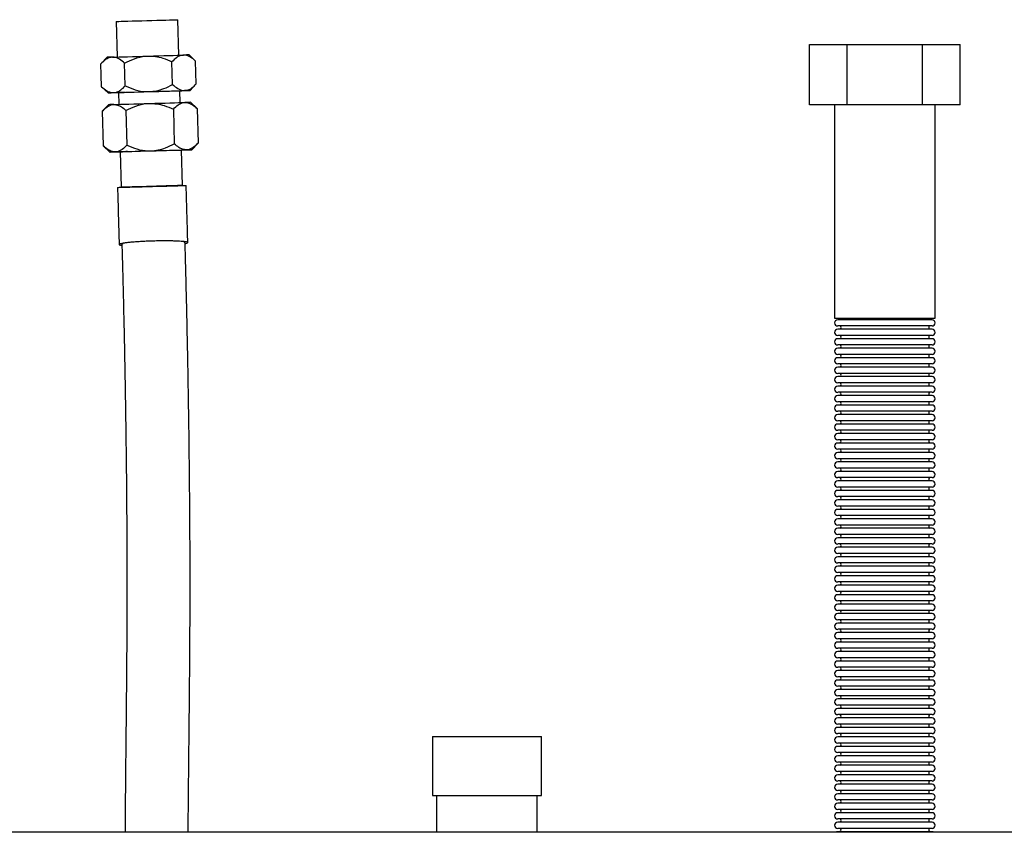
# Model space of a CAD drawing. Units: millimetres. Extents: x 223 to 5601, y -2 to 1822.
# Drawn here: x 1904 to 2319, y 719 to 1062 of the extents above; entities that cross this region are included whole.
import ezdxf

# ---------------------------------------------------------------- set-up
doc = ezdxf.new("R2010")
doc.units = ezdxf.units.MM

msp = doc.modelspace()

# ---------------------------------------------------------------- linework, layer by layer
at = {"color": 7, "linetype": 'Continuous', "lineweight": 25}
for p, q in [((1944.63, 1061.37), (1945.06, 1046.39)), ((1971.05, 1047.14), (1970.62, 1062.12)), ((2237.28, 1026.2), (2237.28, 1051.7)), ((2237.28, 1051.7), (2253.16, 1051.7)), ((2253.16, 1026.2), (2253.16, 1051.7)), ((2253.16, 1051.7), (2284.91, 1051.7)), ((2284.91, 1026.2), (2284.91, 1051.7)), ((2284.91, 1051.7), (2300.79, 1051.7)), ((2300.79, 1026.2), (2300.79, 1051.7)), ((1940.75, 1046.26), (1938.13, 1043.49)), ((1968.41, 1034.75), (1968.13, 1044.39)), ((1978.11, 1044.66), (1975.37, 1047.25)), ((1978.4, 1035.01), (1978.13, 1044.65)), ((1975.8, 1032.26), (1978.4, 1035.01)), ((1938.42, 1033.86), (1941.18, 1031.26)), ((1945.5, 1031.39), (1945.64, 1026.4)), ((1971.63, 1027.15), (1971.48, 1032.13)), ((1978.7, 1024.66), (1975.95, 1027.26)), ((1941.32, 1026.26), (1938.72, 1023.51)), ((1938.72, 1023.51), (1939.14, 1008.87)), ((1948.71, 1023.82), (1949.14, 1009.18)), ((1968.71, 1024.39), (1969.13, 1009.76)), ((1978.7, 1024.66), (1979.12, 1010.02)), ((2253.16, 1026.2), (2237.28, 1026.2)), ((2247.84, 1026.2), (2247.84, 936.2)), ((2284.91, 1026.2), (2253.16, 1026.2)), ((2300.79, 1026.2), (2284.91, 1026.2)), ((2290.24, 936.2), (2290.24, 1026.2)), ((1976.52, 1007.27), (1979.14, 1010.04)), ((1939.15, 1008.86), (1941.89, 1006.27)), ((1946.21, 1006.4), (1946.64, 991.4)), ((1972.63, 992.15), (1972.2, 1007.14)), ((2247.84, 936.2), (2290.24, 936.2)), ((2269.04, 935.51), (2249.14, 935.51)), ((2288.93, 935.51), (2269.04, 935.51)), ((2269.04, 932.9), (2249.14, 932.9)), ((2269.04, 931.51), (2249.14, 931.51)), ((2288.93, 932.9), (2269.04, 932.9)), ((2288.93, 931.51), (2269.04, 931.51)), ((2269.04, 928.9), (2249.14, 928.9)), ((2269.04, 927.51), (2249.14, 927.51)), ((2288.93, 928.9), (2269.04, 928.9)), ((2288.93, 927.51), (2269.04, 927.51)), ((2269.04, 924.9), (2249.14, 924.9)), ((2269.04, 923.51), (2249.14, 923.51)), ((2288.93, 924.9), (2269.04, 924.9)), ((2288.93, 923.51), (2269.04, 923.51)), ((2269.04, 920.9), (2249.14, 920.9)), ((2269.04, 919.51), (2249.14, 919.51)), ((2288.93, 920.9), (2269.04, 920.9)), ((2288.93, 919.51), (2269.04, 919.51)), ((2269.04, 916.9), (2249.14, 916.9)), ((2269.04, 915.51), (2249.14, 915.51)), ((2288.93, 916.9), (2269.04, 916.9)), ((2288.93, 915.51), (2269.04, 915.51)), ((2269.04, 912.9), (2249.14, 912.9)), ((2269.04, 911.51), (2249.14, 911.51)), ((2288.93, 912.9), (2269.04, 912.9)), ((2288.93, 911.51), (2269.04, 911.51)), ((2269.04, 908.9), (2249.14, 908.9)), ((2269.04, 907.51), (2249.14, 907.51)), ((2288.93, 908.9), (2269.04, 908.9)), ((2288.93, 907.51), (2269.04, 907.51)), ((2269.04, 904.9), (2249.14, 904.9)), ((2269.04, 903.51), (2249.14, 903.51)), ((2288.93, 904.9), (2269.04, 904.9)), ((2288.93, 903.51), (2269.04, 903.51)), ((2269.04, 900.9), (2249.14, 900.9)), ((2269.04, 899.51), (2249.14, 899.51)), ((2288.93, 900.9), (2269.04, 900.9)), ((2288.93, 899.51), (2269.04, 899.51)), ((2269.04, 896.9), (2249.14, 896.9)), ((2269.04, 895.51), (2249.14, 895.51)), ((2288.93, 896.9), (2269.04, 896.9)), ((2288.93, 895.51), (2269.04, 895.51)), ((2269.04, 892.9), (2249.14, 892.9)), ((2269.04, 891.51), (2249.14, 891.51)), ((2288.93, 892.9), (2269.04, 892.9)), ((2288.93, 891.51), (2269.04, 891.51)), ((2269.04, 888.9), (2249.14, 888.9)), ((2269.04, 887.51), (2249.14, 887.51)), ((2288.93, 888.9), (2269.04, 888.9)), ((2288.93, 887.51), (2269.04, 887.51)), ((2269.04, 884.9), (2249.14, 884.9)), ((2269.04, 883.51), (2249.14, 883.51)), ((2288.93, 884.9), (2269.04, 884.9)), ((2288.93, 883.51), (2269.04, 883.51)), ((2269.04, 880.9), (2249.14, 880.9)), ((2269.04, 879.51), (2249.14, 879.51)), ((2269.04, 876.9), (2249.14, 876.9)), ((2288.93, 880.9), (2269.04, 880.9)), ((2288.93, 879.51), (2269.04, 879.51)), ((2288.93, 876.9), (2269.04, 876.9)), ((2269.04, 875.51), (2249.14, 875.51)), ((2269.04, 872.9), (2249.14, 872.9)), ((2288.93, 875.51), (2269.04, 875.51)), ((2288.93, 872.9), (2269.04, 872.9)), ((2269.04, 871.51), (2249.14, 871.51)), ((2269.04, 868.9), (2249.14, 868.9)), ((2288.93, 871.51), (2269.04, 871.51)), ((2288.93, 868.9), (2269.04, 868.9)), ((2269.04, 867.51), (2249.14, 867.51)), ((2269.04, 864.9), (2249.14, 864.9)), ((2288.93, 867.51), (2269.04, 867.51)), ((2288.93, 864.9), (2269.04, 864.9)), ((2269.04, 863.51), (2249.14, 863.51)), ((2269.04, 860.9), (2249.14, 860.9)), ((2288.93, 863.51), (2269.04, 863.51)), ((2288.93, 860.9), (2269.04, 860.9)), ((2269.04, 859.51), (2249.14, 859.51)), ((2269.04, 856.9), (2249.14, 856.9)), ((2288.93, 859.51), (2269.04, 859.51)), ((2288.93, 856.9), (2269.04, 856.9)), ((2269.04, 855.51), (2249.14, 855.51)), ((2269.04, 852.9), (2249.14, 852.9)), ((2288.93, 855.51), (2269.04, 855.51)), ((2288.93, 852.9), (2269.04, 852.9)), ((2269.04, 851.51), (2249.14, 851.51)), ((2269.04, 848.9), (2249.14, 848.9)), ((2288.93, 851.51), (2269.04, 851.51)), ((2288.93, 848.9), (2269.04, 848.9)), ((2269.04, 847.51), (2249.14, 847.51)), ((2269.04, 844.9), (2249.14, 844.9)), ((2288.93, 847.51), (2269.04, 847.51)), ((2288.93, 844.9), (2269.04, 844.9)), ((2269.04, 843.51), (2249.14, 843.51)), ((2269.04, 840.9), (2249.14, 840.9)), ((2269.04, 839.51), (2249.14, 839.51)), ((2288.93, 843.51), (2269.04, 843.51)), ((2288.93, 840.9), (2269.04, 840.9)), ((2288.93, 839.51), (2269.04, 839.51)), ((2269.04, 836.9), (2249.14, 836.9)), ((2269.04, 835.51), (2249.14, 835.51)), ((2288.93, 836.9), (2269.04, 836.9)), ((2288.93, 835.51), (2269.04, 835.51)), ((2269.04, 832.9), (2249.14, 832.9)), ((2269.04, 831.51), (2249.14, 831.51)), ((2288.93, 832.9), (2269.04, 832.9)), ((2288.93, 831.51), (2269.04, 831.51)), ((2269.04, 828.9), (2249.14, 828.9)), ((2269.04, 827.51), (2249.14, 827.51)), ((2288.93, 828.9), (2269.04, 828.9)), ((2288.93, 827.51), (2269.04, 827.51)), ((2269.04, 824.9), (2249.14, 824.9)), ((2269.04, 823.51), (2249.14, 823.51)), ((2288.93, 824.9), (2269.04, 824.9)), ((2288.93, 823.51), (2269.04, 823.51)), ((2269.04, 820.9), (2249.14, 820.9)), ((2269.04, 819.51), (2249.14, 819.51)), ((2288.93, 820.9), (2269.04, 820.9)), ((2288.93, 819.51), (2269.04, 819.51)), ((2269.04, 816.9), (2249.14, 816.9)), ((2269.04, 815.51), (2249.14, 815.51)), ((2288.93, 816.9), (2269.04, 816.9)), ((2288.93, 815.51), (2269.04, 815.51)), ((2269.04, 812.9), (2249.14, 812.9)), ((2269.04, 811.51), (2249.14, 811.51)), ((2288.93, 812.9), (2269.04, 812.9)), ((2288.93, 811.51), (2269.04, 811.51)), ((2269.04, 808.9), (2249.14, 808.9)), ((2269.04, 807.51), (2249.14, 807.51)), ((2288.93, 808.9), (2269.04, 808.9)), ((2288.93, 807.51), (2269.04, 807.51)), ((2269.04, 804.9), (2249.14, 804.9)), ((2269.04, 803.51), (2249.14, 803.51)), ((2288.93, 804.9), (2269.04, 804.9)), ((2288.93, 803.51), (2269.04, 803.51)), ((2269.04, 800.9), (2249.14, 800.9)), ((2269.04, 799.51), (2249.14, 799.51)), ((2288.93, 800.9), (2269.04, 800.9)), ((2288.93, 799.51), (2269.04, 799.51)), ((2269.04, 796.9), (2249.14, 796.9)), ((2269.04, 795.51), (2249.14, 795.51)), ((2288.93, 796.9), (2269.04, 796.9)), ((2288.93, 795.51), (2269.04, 795.51)), ((2269.04, 792.9), (2249.14, 792.9)), ((2269.04, 791.51), (2249.14, 791.51)), ((2288.93, 792.9), (2269.04, 792.9)), ((2288.93, 791.51), (2269.04, 791.51)), ((2269.04, 788.9), (2249.14, 788.9)), ((2269.04, 787.51), (2249.14, 787.51)), ((2288.93, 788.9), (2269.04, 788.9)), ((2288.93, 787.51), (2269.04, 787.51)), ((2269.04, 784.9), (2249.14, 784.9)), ((2269.04, 783.51), (2249.14, 783.51)), ((2288.93, 784.9), (2269.04, 784.9)), ((2288.93, 783.51), (2269.04, 783.51)), ((2269.04, 780.9), (2249.14, 780.9)), ((2269.04, 779.51), (2249.14, 779.51)), ((2288.93, 780.9), (2269.04, 780.9)), ((2288.93, 779.51), (2269.04, 779.51)), ((2269.04, 776.9), (2249.14, 776.9)), ((2269.04, 775.51), (2249.14, 775.51)), ((2288.93, 776.9), (2269.04, 776.9)), ((2288.93, 775.51), (2269.04, 775.51)), ((2269.04, 772.9), (2249.14, 772.9)), ((2269.04, 771.51), (2249.14, 771.51)), ((2269.04, 768.9), (2249.14, 768.9)), ((2288.93, 772.9), (2269.04, 772.9)), ((2288.93, 771.51), (2269.04, 771.51)), ((2288.93, 768.9), (2269.04, 768.9)), ((2269.04, 767.51), (2249.14, 767.51)), ((2269.04, 764.9), (2249.14, 764.9)), ((2288.93, 767.51), (2269.04, 767.51)), ((2288.93, 764.9), (2269.04, 764.9)), ((2269.04, 763.51), (2249.14, 763.51)), ((2269.04, 760.9), (2249.14, 760.9)), ((2288.93, 763.51), (2269.04, 763.51)), ((2288.93, 760.9), (2269.04, 760.9)), ((2078.04, 759.71), (2078.04, 734.71)), ((2078.04, 759.71), (2124.04, 759.71)), ((2124.04, 734.71), (2124.04, 759.71)), ((2269.04, 759.51), (2249.14, 759.51)), ((2269.04, 756.9), (2249.14, 756.9)), ((2288.93, 759.51), (2269.04, 759.51)), ((2288.93, 756.9), (2269.04, 756.9)), ((2269.04, 755.51), (2249.14, 755.51)), ((2269.04, 752.9), (2249.14, 752.9)), ((2288.93, 755.51), (2269.04, 755.51)), ((2288.93, 752.9), (2269.04, 752.9)), ((2269.04, 751.51), (2249.14, 751.51)), ((2269.04, 748.9), (2249.14, 748.9)), ((2288.93, 751.51), (2269.04, 751.51)), ((2288.93, 748.9), (2269.04, 748.9)), ((2269.04, 747.51), (2249.14, 747.51)), ((2269.04, 744.9), (2249.14, 744.9)), ((2288.93, 747.51), (2269.04, 747.51)), ((2288.93, 744.9), (2269.04, 744.9)), ((2269.04, 743.51), (2249.14, 743.51)), ((2269.04, 740.9), (2249.14, 740.9)), ((2288.93, 743.51), (2269.04, 743.51)), ((2288.93, 740.9), (2269.04, 740.9)), ((2269.04, 739.51), (2249.14, 739.51)), ((2269.04, 736.9), (2249.14, 736.9)), ((2288.93, 739.51), (2269.04, 739.51)), ((2288.93, 736.9), (2269.04, 736.9)), ((2078.04, 734.71), (2124.04, 734.71)), ((2079.84, 734.71), (2079.84, 719.25)), ((2122.24, 719.25), (2122.24, 734.71)), ((2269.04, 735.51), (2249.14, 735.51)), ((2269.04, 732.9), (2249.14, 732.9)), ((2269.04, 731.51), (2249.14, 731.51)), ((2288.93, 735.51), (2269.04, 735.51)), ((2288.93, 732.9), (2269.04, 732.9)), ((2288.93, 731.51), (2269.04, 731.51)), ((2269.04, 728.9), (2249.14, 728.9)), ((2269.04, 727.51), (2249.14, 727.51)), ((2288.93, 728.9), (2269.04, 728.9)), ((2288.93, 727.51), (2269.04, 727.51)), ((2269.04, 724.9), (2249.14, 724.9)), ((2269.04, 723.51), (2249.14, 723.51)), ((2288.93, 724.9), (2269.04, 724.9)), ((2288.93, 723.51), (2269.04, 723.51)), ((2715.04, 719.25), (1105.04, 719.25)), ((2269.04, 720.9), (2249.14, 720.9)), ((2269.04, 719.51), (2249.14, 719.51)), ((2288.93, 720.9), (2269.04, 720.9)), ((2288.93, 719.51), (2269.04, 719.51))]:
    msp.add_line(p, q, dxfattribs=at)
at = {"color": 7, "linetype": 'Continuous', "lineweight": 25, "flags": 128}
for points in [[(1944.63, 1061.37), (1944.67, 1061.38), (1945, 1061.39), (1945.68, 1061.41), (1946.68, 1061.44), (1947.98, 1061.48), (1949.55, 1061.53), (1951.33, 1061.58), (1953.29, 1061.64), (1955.37, 1061.7), (1957.5, 1061.76)], [(1957.5, 1061.76), (1959.64, 1061.82), (1961.73, 1061.88), (1963.7, 1061.94), (1965.51, 1061.99), (1967.1, 1062.03), (1968.44, 1062.07), (1969.48, 1062.1), (1970.19, 1062.11), (1970.57, 1062.12), (1970.62, 1062.12)], [(1938.42, 1033.86), (1938.28, 1038.68), (1938.14, 1043.5)], [(1943.06, 1046.33), (1944.32, 1046.37), (1945.82, 1046.42), (1947.52, 1046.47), (1949.4, 1046.52), (1951.43, 1046.58), (1953.58, 1046.65), (1955.8, 1046.71), (1958.06, 1046.78)], [(1948.42, 1034.17), (1948.28, 1038.99), (1948.14, 1043.81)], [(1958.06, 1046.78), (1960.32, 1046.84), (1962.54, 1046.9), (1964.68, 1046.96), (1966.72, 1047.02), (1968.6, 1047.07), (1970.3, 1047.12), (1971.79, 1047.16), (1973.05, 1047.2)], [(1943.5, 1031.32), (1942.49, 1031.29), (1941.77, 1031.27), (1941.32, 1031.26), (1941.18, 1031.26), (1941.32, 1031.27), (1941.77, 1031.28), (1942.49, 1031.31), (1943.5, 1031.34)], [(1943.5, 1031.34), (1944.75, 1031.38), (1946.25, 1031.42), (1947.95, 1031.47), (1949.83, 1031.53), (1951.86, 1031.59), (1954.01, 1031.65), (1956.23, 1031.72), (1958.49, 1031.78)], [(1948.58, 1031.46), (1947.95, 1031.44), (1946.25, 1031.39), (1944.75, 1031.35), (1943.5, 1031.32)], [(1945.5, 1031.39), (1945.53, 1031.39), (1945.86, 1031.4), (1946.54, 1031.42), (1947.54, 1031.45), (1948.85, 1031.49), (1950.41, 1031.54), (1952.2, 1031.59), (1954.15, 1031.65), (1956.23, 1031.71), (1958.37, 1031.77)], [(1958.37, 1031.77), (1960.51, 1031.83), (1962.59, 1031.89), (1964.57, 1031.95), (1966.37, 1032), (1967.97, 1032.04), (1969.3, 1032.08), (1970.34, 1032.11), (1971.06, 1032.13), (1971.43, 1032.13), (1971.48, 1032.13)], [(1958.49, 1031.78), (1960.75, 1031.85), (1962.97, 1031.91), (1965.12, 1031.97), (1967.15, 1032.03), (1969.03, 1032.08), (1970.73, 1032.13), (1972.23, 1032.17), (1973.48, 1032.2)], [(1973.48, 1032.18), (1972.23, 1032.14), (1971.48, 1032.12)], [(1973.48, 1032.2), (1974.49, 1032.23), (1975.21, 1032.25), (1975.66, 1032.26), (1975.8, 1032.26), (1975.66, 1032.25), (1975.21, 1032.23), (1974.49, 1032.21), (1973.48, 1032.18)], [(1943.64, 1026.34), (1944.9, 1026.38), (1946.39, 1026.43), (1948.09, 1026.48), (1949.98, 1026.53), (1952.01, 1026.59), (1954.15, 1026.65), (1956.37, 1026.72), (1958.63, 1026.78)], [(1958.63, 1026.78), (1960.89, 1026.85), (1963.11, 1026.91), (1965.26, 1026.97), (1967.29, 1027.03), (1969.17, 1027.08), (1970.88, 1027.13), (1972.37, 1027.17), (1973.63, 1027.2)], [(1944.21, 1006.33), (1943.21, 1006.3), (1942.48, 1006.28), (1942.04, 1006.27), (1941.89, 1006.27), (1942.04, 1006.28), (1942.48, 1006.3), (1943.21, 1006.32), (1944.21, 1006.35)], [(1944.21, 1006.35), (1945.47, 1006.39), (1946.97, 1006.43), (1948.67, 1006.48), (1950.55, 1006.54), (1952.58, 1006.6), (1954.73, 1006.66), (1956.95, 1006.73), (1959.21, 1006.79)], [(1949.3, 1006.47), (1948.67, 1006.45), (1946.97, 1006.4), (1945.47, 1006.36), (1944.21, 1006.33)], [(1946.21, 1006.4), (1946.25, 1006.4), (1946.58, 1006.41), (1947.26, 1006.43), (1948.26, 1006.46), (1949.56, 1006.5), (1951.13, 1006.55), (1952.91, 1006.6), (1954.87, 1006.66), (1956.95, 1006.72), (1959.08, 1006.78)], [(1959.08, 1006.78), (1961.22, 1006.84), (1963.31, 1006.9), (1965.28, 1006.96), (1967.09, 1007.01), (1968.68, 1007.05), (1970.02, 1007.09), (1971.06, 1007.12), (1971.77, 1007.14), (1972.15, 1007.14), (1972.2, 1007.14)], [(1959.21, 1006.79), (1961.47, 1006.86), (1963.69, 1006.92), (1965.83, 1006.98), (1967.86, 1007.04), (1969.75, 1007.09), (1971.45, 1007.14), (1972.94, 1007.18), (1974.2, 1007.21)], [(1974.2, 1007.19), (1972.94, 1007.15), (1972.2, 1007.13)], [(1974.2, 1007.21), (1975.2, 1007.24), (1975.93, 1007.26), (1976.37, 1007.27), (1976.52, 1007.27), (1976.37, 1007.26), (1975.93, 1007.25), (1975.2, 1007.22), (1974.2, 1007.19)], [(1959.52, 991.79), (1957.38, 991.73), (1955.3, 991.67), (1953.35, 991.61), (1951.56, 991.56), (1950, 991.51), (1948.69, 991.47), (1947.69, 991.44), (1947.01, 991.42), (1946.68, 991.41), (1946.7, 991.4), (1947.07, 991.41), (1947.79, 991.43), (1948.83, 991.46), (1950.16, 991.49), (1951.76, 991.54), (1953.56, 991.59), (1955.54, 991.64), (1957.62, 991.7), (1959.76, 991.76), (1961.9, 991.82), (1963.98, 991.89), (1965.93, 991.94), (1967.72, 992), (1969.28, 992.04), (1970.59, 992.08), (1971.59, 992.11), (1972.27, 992.14), (1972.6, 992.15), (1972.58, 992.15), (1972.21, 992.14), (1971.49, 992.12), (1970.45, 992.1), (1969.12, 992.06), (1967.52, 992.02), (1965.71, 991.97), (1963.74, 991.91), (1961.66, 991.85), (1959.52, 991.79)], [(1959.54, 991.79), (1961.46, 991.84), (1963.32, 991.9), (1965.06, 991.94), (1966.61, 991.99), (1967.93, 992.02), (1968.96, 992.05), (1969.67, 992.07), (1970.05, 992.08), (1970.06, 992.07), (1969.73, 992.06), (1969.05, 992.04), (1968.05, 992.01), (1966.76, 991.97), (1965.23, 991.93), (1963.51, 991.88), (1961.66, 991.82), (1959.74, 991.77), (1957.82, 991.71), (1955.95, 991.66), (1954.22, 991.61), (1952.67, 991.57), (1951.35, 991.53), (1950.32, 991.5), (1949.61, 991.48), (1949.23, 991.48), (1949.18, 991.48)], [(1949.18, 991.48), (1949.21, 991.48), (1949.55, 991.49), (1950.23, 991.51), (1951.23, 991.54), (1952.52, 991.58), (1954.05, 991.63), (1955.77, 991.68), (1957.62, 991.73), (1959.54, 991.79)], [(2249.14, 719.51), (2248.64, 719.41), (2248.37, 719.25)], [(2289.71, 719.25), (2289.43, 719.41), (2288.93, 719.51)]]:
    msp.add_lwpolyline(points, dxfattribs=at)
at = {"color": 7, "linetype": 'Continuous', "lineweight": 25}
for centre, radius, start, end in [((1948.03, 863.94), 182.47, 91.5591, 92.2879), ((1978.57, 864.92), 182.36, 91.0055, 91.7345), ((1979.15, 844.93), 182.36, 91.0055, 91.7345), ((1948.6, 843.94), 182.47, 91.5591, 92.2879), ((2249.14, 934.2), 1.31, 90, 270), ((2249.73, 936.2), 0.805, 300.3047, 0), ((2288.34, 936.2), 0.805, 180, 239.6953), ((2288.93, 934.2), 1.31, 270, 90), ((2249.14, 930.2), 1.31, 90, 270), ((2249.73, 932.2), 0.805, 300.3047, 59.6953), ((2288.34, 932.2), 0.805, 120.3047, 239.6953), ((2288.93, 930.2), 1.31, 270, 90), ((2249.14, 926.2), 1.31, 90, 270), ((2249.73, 928.2), 0.805, 300.3047, 59.6953), ((2288.34, 928.2), 0.805, 120.3047, 239.6953), ((2288.93, 926.2), 1.31, 270, 90), ((2249.14, 922.2), 1.31, 90, 270), ((2249.73, 924.2), 0.805, 300.3047, 59.6953), ((2288.34, 924.2), 0.805, 120.3047, 239.6953), ((2288.93, 922.2), 1.31, 270, 90), ((2249.14, 918.2), 1.31, 90, 270), ((2249.73, 920.2), 0.805, 300.3047, 59.6953), ((2288.34, 920.2), 0.805, 120.3047, 239.6953), ((2288.93, 918.2), 1.31, 270, 90), ((2249.14, 914.2), 1.31, 90, 270), ((2249.73, 916.2), 0.805, 300.3047, 59.6953), ((2288.34, 916.2), 0.805, 120.3047, 239.6953), ((2288.93, 914.2), 1.31, 270, 90), ((2249.14, 910.2), 1.31, 90, 270), ((2249.73, 912.2), 0.805, 300.3047, 59.6953), ((2288.34, 912.2), 0.805, 120.3047, 239.6953), ((2288.93, 910.2), 1.31, 270, 90), ((2249.14, 906.2), 1.31, 90, 270), ((2249.73, 908.2), 0.805, 300.3047, 59.6953), ((2288.34, 908.2), 0.805, 120.3047, 239.6953), ((2288.93, 906.2), 1.31, 270, 90), ((2249.14, 902.2), 1.31, 90, 270), ((2249.73, 904.2), 0.805, 300.3047, 59.6953), ((2288.34, 904.2), 0.805, 120.3047, 239.6953), ((2288.93, 902.2), 1.31, 270, 90), ((2249.14, 898.2), 1.31, 90, 270), ((2249.73, 900.2), 0.805, 300.3047, 59.6953), ((2288.34, 900.2), 0.805, 120.3047, 239.6953), ((2288.93, 898.2), 1.31, 270, 90), ((2249.14, 894.2), 1.31, 90, 270), ((2249.73, 896.2), 0.805, 300.3047, 59.6953), ((2288.34, 896.2), 0.805, 120.3047, 239.6953), ((2288.93, 894.2), 1.31, 270, 90), ((2249.14, 890.2), 1.31, 90, 270), ((2249.73, 892.2), 0.805, 300.3047, 59.6953), ((2288.34, 892.2), 0.805, 120.3047, 239.6953), ((2288.93, 890.2), 1.31, 270, 90), ((2249.14, 886.2), 1.31, 90, 270), ((2249.73, 888.2), 0.805, 300.3047, 59.6953), ((2288.34, 888.2), 0.805, 120.3047, 239.6953), ((2288.93, 886.2), 1.31, 270, 90), ((2249.14, 882.2), 1.31, 90, 270), ((2249.73, 884.2), 0.805, 300.3047, 59.6953), ((2288.34, 884.2), 0.805, 120.3047, 239.6953), ((2288.93, 882.2), 1.31, 270, 90), ((2249.14, 878.2), 1.31, 90, 270), ((2249.73, 880.2), 0.805, 300.3047, 59.6953), ((2249.73, 876.2), 0.805, 300.3047, 59.6953), ((2288.34, 880.2), 0.805, 120.3047, 239.6953), ((2288.34, 876.2), 0.805, 120.3047, 239.6953), ((2288.93, 878.2), 1.31, 270, 90), ((2249.14, 874.2), 1.31, 90, 270), ((2249.73, 872.2), 0.805, 300.3047, 59.6953), ((2288.34, 872.2), 0.805, 120.3047, 239.6953), ((2288.93, 874.2), 1.31, 270, 90), ((2249.14, 870.2), 1.31, 90, 270), ((2249.73, 868.2), 0.805, 300.3047, 59.6953), ((2288.34, 868.2), 0.805, 120.3047, 239.6953), ((2288.93, 870.2), 1.31, 270, 90), ((2249.14, 866.2), 1.31, 90, 270), ((2249.73, 864.2), 0.805, 300.3047, 59.6953), ((2288.34, 864.2), 0.805, 120.3047, 239.6953), ((2288.93, 866.2), 1.31, 270, 90), ((2249.14, 862.2), 1.31, 90, 270), ((2249.73, 860.2), 0.805, 300.3047, 59.6953), ((2288.34, 860.2), 0.805, 120.3047, 239.6953), ((2288.93, 862.2), 1.31, 270, 90), ((2249.14, 858.2), 1.31, 90, 270), ((2249.73, 856.2), 0.805, 300.3047, 59.6953), ((2288.34, 856.2), 0.805, 120.3047, 239.6953), ((2288.93, 858.2), 1.31, 270, 90), ((2249.14, 854.2), 1.31, 90, 270), ((2249.73, 852.2), 0.805, 300.3047, 59.6953), ((2288.34, 852.2), 0.805, 120.3047, 239.6953), ((2288.93, 854.2), 1.31, 270, 90), ((2249.14, 850.2), 1.31, 90, 270), ((2249.73, 848.2), 0.805, 300.3047, 59.6953), ((2288.34, 848.2), 0.805, 120.3047, 239.6953), ((2288.93, 850.2), 1.31, 270, 90), ((2249.14, 846.2), 1.31, 90, 270), ((2249.73, 844.2), 0.805, 300.3047, 59.6953), ((2288.34, 844.2), 0.805, 120.3047, 239.6953), ((2288.93, 846.2), 1.31, 270, 90), ((2249.14, 842.2), 1.31, 90, 270), ((2249.14, 838.2), 1.31, 90, 270), ((2249.73, 840.2), 0.805, 300.3047, 59.6953), ((2288.34, 840.2), 0.805, 120.3047, 239.6953), ((2288.93, 842.2), 1.31, 270, 90), ((2288.93, 838.2), 1.31, 270, 90), ((2249.14, 834.2), 1.31, 90, 270), ((2249.73, 836.2), 0.805, 300.3047, 59.6953), ((2288.34, 836.2), 0.805, 120.3047, 239.6953), ((2288.93, 834.2), 1.31, 270, 90), ((2249.14, 830.2), 1.31, 90, 270), ((2249.73, 832.2), 0.805, 300.3047, 59.6953), ((2288.34, 832.2), 0.805, 120.3047, 239.6953), ((2288.93, 830.2), 1.31, 270, 90), ((2249.14, 826.2), 1.31, 90, 270), ((2249.73, 828.2), 0.805, 300.3047, 59.6953), ((2288.34, 828.2), 0.805, 120.3047, 239.6953), ((2288.93, 826.2), 1.31, 270, 90), ((2249.14, 822.2), 1.31, 90, 270), ((2249.73, 824.2), 0.805, 300.3047, 59.6953), ((2288.34, 824.2), 0.805, 120.3047, 239.6953), ((2288.93, 822.2), 1.31, 270, 90), ((2249.14, 818.2), 1.31, 90, 270), ((2249.73, 820.2), 0.805, 300.3047, 59.6953), ((2288.34, 820.2), 0.805, 120.3047, 239.6953), ((2288.93, 818.2), 1.31, 270, 90), ((2249.14, 814.2), 1.31, 90, 270), ((2249.73, 816.2), 0.805, 300.3047, 59.6953), ((2288.34, 816.2), 0.805, 120.3047, 239.6953), ((2288.93, 814.2), 1.31, 270, 90), ((2249.14, 810.2), 1.31, 90, 270), ((2249.73, 812.2), 0.805, 300.3047, 59.6953), ((2288.34, 812.2), 0.805, 120.3047, 239.6953), ((2288.93, 810.2), 1.31, 270, 90), ((2249.14, 806.2), 1.31, 90, 270), ((2249.73, 808.2), 0.805, 300.3047, 59.6953), ((2288.34, 808.2), 0.805, 120.3047, 239.6953), ((2288.93, 806.2), 1.31, 270, 90), ((2249.14, 802.2), 1.31, 90, 270), ((2249.73, 804.2), 0.805, 300.3047, 59.6953), ((2288.34, 804.2), 0.805, 120.3047, 239.6953), ((2288.93, 802.2), 1.31, 270, 90), ((2249.14, 798.2), 1.31, 90, 270), ((2249.73, 800.2), 0.805, 300.3047, 59.6953), ((2288.34, 800.2), 0.805, 120.3047, 239.6953), ((2288.93, 798.2), 1.31, 270, 90), ((2249.14, 794.2), 1.31, 90, 270), ((2249.73, 796.2), 0.805, 300.3047, 59.6953), ((2288.34, 796.2), 0.805, 120.3047, 239.6953), ((2288.93, 794.2), 1.31, 270, 90), ((2249.14, 790.2), 1.31, 90, 270), ((2249.73, 792.2), 0.805, 300.3047, 59.6953), ((2288.34, 792.2), 0.805, 120.3047, 239.6953), ((2288.93, 790.2), 1.31, 270, 90), ((2249.14, 786.2), 1.31, 90, 270), ((2249.73, 788.2), 0.805, 300.3047, 59.6953), ((2288.34, 788.2), 0.805, 120.3047, 239.6953), ((2288.93, 786.2), 1.31, 270, 90), ((2249.14, 782.2), 1.31, 90, 270), ((2249.73, 784.2), 0.805, 300.3047, 59.6953), ((2288.34, 784.2), 0.805, 120.3047, 239.6953), ((2288.93, 782.2), 1.31, 270, 90), ((2249.14, 778.2), 1.31, 90, 270), ((2249.73, 780.2), 0.805, 300.3047, 59.6953), ((2288.34, 780.2), 0.805, 120.3047, 239.6953), ((2288.93, 778.2), 1.31, 270, 90), ((2249.14, 774.2), 1.31, 90, 270), ((2249.73, 776.2), 0.805, 300.3047, 59.6953), ((2288.34, 776.2), 0.805, 120.3047, 239.6953), ((2288.93, 774.2), 1.31, 270, 90), ((2249.14, 770.2), 1.31, 90, 270), ((2249.73, 772.2), 0.805, 300.3047, 59.6953), ((2249.73, 768.2), 0.805, 300.3047, 59.6953), ((2288.34, 772.2), 0.805, 120.3047, 239.6953), ((2288.34, 768.2), 0.805, 120.3047, 239.6953), ((2288.93, 770.2), 1.31, 270, 90), ((2249.14, 766.2), 1.31, 90, 270), ((2249.73, 764.2), 0.805, 300.3047, 59.6953), ((2288.34, 764.2), 0.805, 120.3047, 239.6953), ((2288.93, 766.2), 1.31, 270, 90), ((2249.14, 762.2), 1.31, 90, 270), ((2249.73, 760.2), 0.805, 300.3047, 59.6953), ((2288.34, 760.2), 0.805, 120.3047, 239.6953), ((2288.93, 762.2), 1.31, 270, 90), ((2249.14, 758.2), 1.31, 90, 270), ((2249.73, 756.2), 0.805, 300.3047, 59.6953), ((2288.34, 756.2), 0.805, 120.3047, 239.6953), ((2288.93, 758.2), 1.31, 270, 90), ((2249.14, 754.2), 1.31, 90, 270), ((2249.73, 752.2), 0.805, 300.3047, 59.6953), ((2288.34, 752.2), 0.805, 120.3047, 239.6953), ((2288.93, 754.2), 1.31, 270, 90), ((2249.14, 750.2), 1.31, 90, 270), ((2249.73, 748.2), 0.805, 300.3047, 59.6953), ((2288.34, 748.2), 0.805, 120.3047, 239.6953), ((2288.93, 750.2), 1.31, 270, 90), ((2249.14, 746.2), 1.31, 90, 270), ((2249.73, 744.2), 0.805, 300.3047, 59.6953), ((2288.34, 744.2), 0.805, 120.3047, 239.6953), ((2288.93, 746.2), 1.31, 270, 90), ((2249.14, 742.2), 1.31, 90, 270), ((2249.73, 740.2), 0.805, 300.3047, 59.6953), ((2288.34, 740.2), 0.805, 120.3047, 239.6953), ((2288.93, 742.2), 1.31, 270, 90), ((2249.14, 738.2), 1.31, 90, 270), ((2249.73, 736.2), 0.805, 300.3047, 59.6953), ((2288.34, 736.2), 0.805, 120.3047, 239.6953), ((2288.93, 738.2), 1.31, 270, 90), ((2249.14, 734.2), 1.31, 90, 270), ((2249.14, 730.2), 1.31, 90, 270), ((2249.73, 732.2), 0.805, 300.3047, 59.6953), ((2288.34, 732.2), 0.805, 120.3047, 239.6953), ((2288.93, 734.2), 1.31, 270, 90), ((2288.93, 730.2), 1.31, 270, 90), ((2249.14, 726.2), 1.31, 90, 270), ((2249.73, 728.2), 0.805, 300.3047, 59.6953), ((2288.34, 728.2), 0.805, 120.3047, 239.6953), ((2288.93, 726.2), 1.31, 270, 90), ((2249.14, 722.2), 1.31, 90, 270), ((2249.73, 724.2), 0.805, 300.3047, 59.6953), ((2288.34, 724.2), 0.805, 120.3047, 239.6953), ((2288.93, 722.2), 1.31, 270, 90), ((2249.73, 720.2), 0.805, 300.3047, 59.6953), ((2288.34, 720.2), 0.805, 120.3047, 239.6953)]:
    msp.add_arc(centre, radius, start, end, dxfattribs=at)
for points, knots in [([(1943.06, 1046.33), (1942.55, 1046.26), (1941.5, 1046.11), (1939.83, 1045.15), (1938.75, 1044.09), (1938.14, 1043.5)], [0, 0, 0, 0, 0.298419, 0.605445, 1, 1, 1, 1]), ([(1948.14, 1043.81), (1947.44, 1044.41), (1946.01, 1045.64), (1944.26, 1046.32), (1943.27, 1046.33), (1943.06, 1046.33)], [0, 0, 0, 0, 0.432388, 0.87956, 1, 1, 1, 1]), ([(1948.14, 1043.81), (1949.49, 1044.48), (1952.24, 1045.83), (1955.67, 1046.65), (1957.64, 1046.75), (1958.06, 1046.78)], [0, 0, 0, 0, 0.432389, 0.879562, 1, 1, 1, 1]), ([(1958.06, 1046.78), (1959.1, 1046.75), (1961.21, 1046.7), (1964.62, 1045.88), (1966.87, 1044.92), (1968.13, 1044.39)], [0, 0, 0, 0, 0.298418, 0.605443, 1, 1, 1, 1]), ([(1973.05, 1047.2), (1972.53, 1047.13), (1971.48, 1046.98), (1969.82, 1046.02), (1968.74, 1044.98), (1968.13, 1044.39)], [0, 0, 0, 0, 0.298418, 0.605443, 1, 1, 1, 1]), ([(1978.13, 1044.65), (1977.43, 1045.26), (1976, 1046.49), (1974.25, 1047.17), (1973.26, 1047.19), (1973.05, 1047.2)], [0, 0, 0, 0, 0.432389, 0.879562, 1, 1, 1, 1]), ([(1973.48, 1032.2), (1974, 1032.27), (1975.05, 1032.41), (1976.72, 1033.37), (1977.8, 1034.42), (1978.4, 1035.01)], [0, 0, 0, 0, 0.298418, 0.605443, 1, 1, 1, 1]), ([(1938.42, 1033.86), (1939.12, 1033.26), (1940.55, 1032.03), (1942.3, 1031.36), (1943.29, 1031.34), (1943.5, 1031.34)], [0, 0, 0, 0, 0.43239, 0.879564, 1, 1, 1, 1]), ([(1943.5, 1031.34), (1944.01, 1031.41), (1945.06, 1031.56), (1946.73, 1032.53), (1947.81, 1033.58), (1948.42, 1034.17)], [0, 0, 0, 0, 0.298417, 0.605441, 1, 1, 1, 1]), ([(1948.42, 1034.17), (1949.8, 1033.59), (1952.62, 1032.39), (1956.1, 1031.77), (1958.07, 1031.78), (1958.49, 1031.78)], [0, 0, 0, 0, 0.432389, 0.879562, 1, 1, 1, 1]), ([(1958.49, 1031.78), (1959.53, 1031.87), (1961.63, 1032.04), (1964.99, 1033.06), (1967.18, 1034.14), (1968.41, 1034.75)], [0, 0, 0, 0, 0.298418, 0.605443, 1, 1, 1, 1]), ([(1968.41, 1034.75), (1969.11, 1034.14), (1970.54, 1032.9), (1972.29, 1032.23), (1973.27, 1032.21), (1973.48, 1032.2)], [0, 0, 0, 0, 0.432389, 0.8795622, 1, 1, 1, 1]), ([(1948.71, 1023.82), (1950.07, 1024.48), (1952.81, 1025.84), (1956.24, 1026.66), (1958.22, 1026.76), (1958.63, 1026.78)], [0, 0, 0, 0, 0.432389, 0.879562, 1, 1, 1, 1]), ([(1958.63, 1026.78), (1959.67, 1026.76), (1961.78, 1026.7), (1965.19, 1025.89), (1967.44, 1024.93), (1968.71, 1024.39)], [0, 0, 0, 0, 0.298418, 0.605443, 1, 1, 1, 1]), ([(1968.71, 1024.39), (1969.37, 1025.04), (1970.73, 1026.35), (1972.43, 1027.12), (1973.42, 1027.19), (1973.63, 1027.2)], [0, 0, 0, 0, 0.432389, 0.879562, 1, 1, 1, 1]), ([(1973.63, 1027.2), (1974.15, 1027.16), (1975.21, 1027.08), (1976.92, 1026.21), (1978.06, 1025.22), (1978.7, 1024.66)], [0, 0, 0, 0, 0.298418, 0.605443, 1, 1, 1, 1]), ([(1938.72, 1023.51), (1939.39, 1024.16), (1940.74, 1025.47), (1942.45, 1026.25), (1943.43, 1026.33), (1943.64, 1026.34)], [0, 0, 0, 0, 0.432389, 0.879563, 1, 1, 1, 1]), ([(1943.64, 1026.34), (1944.16, 1026.3), (1945.22, 1026.22), (1946.94, 1025.36), (1948.07, 1024.37), (1948.71, 1023.82)], [0, 0, 0, 0, 0.298418, 0.605442, 1, 1, 1, 1]), ([(1979.12, 1010.02), (1978.46, 1009.38), (1977.1, 1008.07), (1975.4, 1007.3), (1974.41, 1007.23), (1974.2, 1007.21)], [0, 0, 0, 0, 0.432389, 0.879562, 1, 1, 1, 1]), ([(1944.21, 1006.35), (1943.69, 1006.39), (1942.64, 1006.47), (1940.92, 1007.33), (1939.78, 1008.32), (1939.14, 1008.87)], [0, 0, 0, 0, 0.298419, 0.605445, 1, 1, 1, 1]), ([(1949.14, 1009.18), (1948.47, 1008.54), (1947.11, 1007.22), (1945.41, 1006.44), (1944.42, 1006.37), (1944.21, 1006.35)], [0, 0, 0, 0, 0.4323881, 0.8795604, 1, 1, 1, 1]), ([(1949.14, 1009.18), (1950.52, 1008.6), (1953.34, 1007.4), (1956.82, 1006.78), (1958.79, 1006.79), (1959.21, 1006.79)], [0, 0, 0, 0, 0.432386, 0.879557, 1, 1, 1, 1]), ([(1959.21, 1006.79), (1960.25, 1006.88), (1962.35, 1007.05), (1965.71, 1008.07), (1967.9, 1009.15), (1969.13, 1009.76)], [0, 0, 0, 0, 0.2984205, 0.6054482, 1, 1, 1, 1]), ([(1974.2, 1007.21), (1973.68, 1007.25), (1972.62, 1007.34), (1970.91, 1008.21), (1969.77, 1009.2), (1969.13, 1009.76)], [0, 0, 0, 0, 0.298418, 0.605443, 1, 1, 1, 1]), ([(1945.15, 991.36), (1945.26, 987.47), (1945.49, 979.38), (1945.72, 971.3), (1945.84, 967.1)], [0, 0, 0, 0, 0.4814922, 1, 1, 1, 1]), ([(1945.16, 991.36), (1945.19, 991.36), (1945.25, 991.37), (1945.85, 991.39), (1946.83, 991.42), (1948.17, 991.46), (1949.84, 991.51), (1951.78, 991.57), (1953.95, 991.63), (1956.27, 991.7), (1958.71, 991.77), (1961.15, 991.84), (1963.58, 991.91), (1965.87, 991.97), (1968, 992.03), (1969.88, 992.08), (1971.48, 992.13), (1972.73, 992.16), (1973.61, 992.18), (1974.08, 992.19), (1974.09, 992.19), (1974.09, 992.19)], [0, 0, 0, 0, 0.049898, 0.104319, 0.157214, 0.211648, 0.264519, 0.318928, 0.371809, 0.426227, 0.479151, 0.533611, 0.586663, 0.641254, 0.694209, 0.748688, 0.801634, 0.856114, 0.908999, 0.963417, 1, 1, 1, 1]), ([(1974.83, 967.92), (1974.72, 971.64), (1974.49, 979.73), (1974.26, 987.82), (1974.13, 992.19)], [0, 0, 0, 0, 0.459824, 1, 1, 1, 1]), ([(1974.83, 968.06), (1974.76, 968.13), (1974.66, 968.24), (1973.87, 968.4), (1972.78, 968.53), (1971.32, 968.64), (1969.53, 968.72), (1967.46, 968.78), (1965.2, 968.8), (1962.77, 968.78), (1960.31, 968.73), (1957.83, 968.65), (1955.47, 968.53), (1953.24, 968.39), (1951.23, 968.23), (1949.47, 968.05), (1948.02, 967.86), (1946.9, 967.67), (1946.16, 967.49), (1945.8, 967.31), (1945.85, 967.15), (1946.27, 967.02), (1946.85, 966.96), (1947.12, 966.93)], [0, 0, 0, 0, 0.05797, 0.104465, 0.152348, 0.199609, 0.248291, 0.296045, 0.345212, 0.392973, 0.442117, 0.489393, 0.538008, 0.584518, 0.632332, 0.678258, 0.725484, 0.771237, 0.818309, 0.864346, 0.911733, 0.958273, 1, 1, 1, 1]), ([(1947.48, 967.53), (1947.36, 967.5), (1947.05, 967.41), (1947.02, 967.33), (1947, 967.28)], [0, 0, 0, 0, 0.378132, 1, 1, 1, 1]), ([(1947, 967.29), (1947.09, 964.04), (1947.28, 957.07), (1947.55, 946.43), (1947.81, 935.48), (1948.03, 924.84), (1948.23, 914.53), (1948.44, 902.84), (1948.64, 890.03), (1948.81, 876.36), (1948.94, 863.98), (1949.02, 852.87), (1949.07, 843), (1949.1, 834.17), (1949.11, 826.83), (1949.11, 820.74), (1949.1, 815.4), (1949.09, 809.86), (1949.06, 803.55), (1949.02, 796.41), (1948.97, 788.4), (1948.89, 779.78), (1948.8, 770.49), (1948.7, 760.47), (1948.58, 749.62), (1948.46, 737.8), (1948.37, 727.6), (1948.32, 721.22), (1948.31, 719.25)], [0, 0, 0, 0, 0.036731, 0.079024, 0.120383, 0.160692, 0.199809, 0.237612, 0.294122, 0.346906, 0.395819, 0.438782, 0.478008, 0.513429, 0.545008, 0.567094, 0.587982, 0.61083, 0.635848, 0.666995, 0.701146, 0.738433, 0.778972, 0.82286, 0.870186, 0.921051, 0.975573, 1, 1, 1, 1]), ([(1973.62, 968.03), (1973.62, 968.07), (1973.63, 968.14), (1973.34, 968.21), (1973.18, 968.25)], [0, 0, 0, 0, 0.441854, 1, 1, 1, 1]), ([(1973.43, 967.66), (1973.64, 967.69), (1974.19, 967.77), (1974.7, 967.9), (1974.78, 968.01), (1974.83, 968.06)], [0, 0, 0, 0, 0.234282, 0.611704, 1, 1, 1, 1]), ([(1974.98, 719.25), (1975, 722.25), (1975.05, 728.68), (1975.14, 738), (1975.22, 746.46), (1975.3, 753.52), (1975.36, 759.35), (1975.42, 764.81), (1975.48, 770.87), (1975.55, 778.02), (1975.62, 786.63), (1975.69, 796.27), (1975.75, 806.95), (1975.78, 818.69), (1975.78, 831.5), (1975.74, 845.29), (1975.64, 860.05), (1975.49, 875.76), (1975.28, 892.45), (1975.04, 907.14), (1974.81, 919.51), (1974.62, 929.29), (1974.4, 939.23), (1974.16, 949.32), (1973.91, 958.93), (1973.74, 965.18), (1973.66, 968.03)], [0, 0, 0, 0, 0.037204, 0.079769, 0.118416, 0.146111, 0.171511, 0.19466, 0.217509, 0.250823, 0.288137, 0.329287, 0.374141, 0.422604, 0.474615, 0.530156, 0.588004, 0.649134, 0.713406, 0.780656, 0.816967, 0.85392, 0.891427, 0.92939, 0.967787, 1, 1, 1, 1])]:
    msp.add_open_spline(points, degree=3, knots=knots, dxfattribs=at)

doc.saveas('drawing.dxf')
